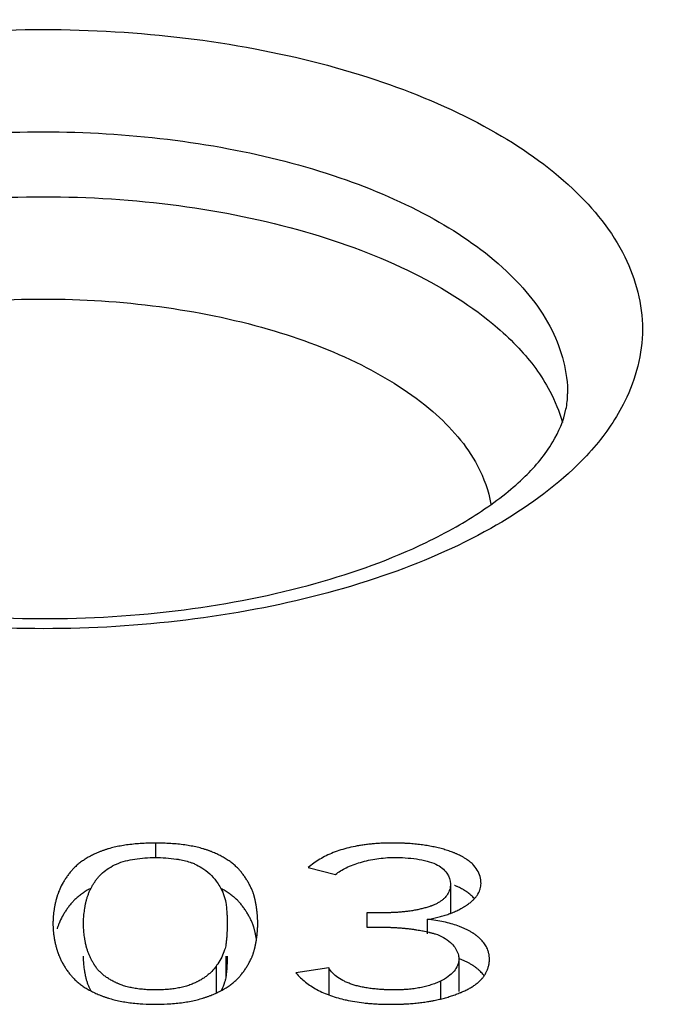
# Model space of a CAD drawing. Extents: x -212 to 79, y -49 to 42.
# Drawn here: x -47 to -43, y 17 to 23 of the extents above; entities that cross this region are included whole.
import ezdxf

# ---------------------------------------------------------------- set-up
doc = ezdxf.new("R2010")
doc.units = 0
doc.header["$LTSCALE"] = 16.335
doc.layers.get('0').update_dxf_attribs({"linetype": 'CONTINUOUS'})
doc.styles.get("Standard").update_dxf_attribs({"font": 'txt', "width": 0.8})
doc.dimstyles.new('DIMSTYLE_2', dxfattribs={"dimtxt": 3, "dimasz": 3, "dimexe": 0.18, "dimexo": 0.0625, "dimgap": 0.09, "dimtad": 1, "dimdec": 1, "dimtxsty": 'STANDARD', "dimcen": 0.09, "dimazin": 3, "dimtfac": 1, "dimtdec": 1, "dimtofl": 0, "dimtmove": 0, "dimatfit": 3, "dimtolj": 1})

# ---------------------------------------------------------------- blocks, each defined once
blk = doc.blocks.new('*D1')
at = {"color": 7, "linetype": 'CONTINUOUS'}
for p, q in [((-63.0975, 19.9728), (-63.0975, 39.7716)), ((58.4612, 19.9728), (58.4612, 39.7716)), ((-63.0975, 38.2716), (-2.3182, 38.2716)), ((58.4612, 38.2716), (-2.3182, 38.2716))]:
    blk.add_line(p, q, dxfattribs=at)
for points in [[(-60.0975, 39.2216), (-63.0975, 38.2716), (-60.0975, 37.3216)], [(55.4612, 37.3216), (58.4612, 38.2716), (55.4612, 39.2216)]]:
    blk.add_solid(points, dxfattribs=at)
at = {"color": 7, "linetype": 'CONTINUOUS', "width": 0.657143}
blk.add_text('121,6', height=3, dxfattribs=at).set_placement((-8.5494, 39.0216))

msp = doc.modelspace()

# ---------------------------------------------------------------- linework, layer by layer
at = {"color": 7, "linetype": 'CONTINUOUS'}
for p, q in [((-46.5688, 17.9093), (-46.5688, 17.8131)), ((-45.5479, 17.7451), (-45.3661, 17.6985)), ((-44.598, 17.6364), (-44.598, 17.4409)), ((-45.1568, 17.4438), (-45.1568, 17.3477)), ((-44.7531, 17.3996), (-44.7531, 17.3023)), ((-46.0972, 17.1545), (-46.0972, 17.0169)), ((-44.5417, 17.135), (-44.5417, 16.9185)), ((-46.1628, 17.088), (-46.1628, 16.9079)), ((-45.4115, 17.0759), (-45.63, 17.0423)), ((-45.4115, 17.0759), (-45.4115, 16.8963)), ((-44.6657, 16.9872), (-44.6657, 16.8683))]:
    msp.add_line(p, q, dxfattribs=at)
at = {"color": 9, "linetype": 'CONTINUOUS'}
for points, knots in [([(-51.316, 21.3403), (-51.316, 21.5057), (-51.2207, 21.8639), (-50.8451, 22.322), (-50.2821, 22.7102), (-49.5603, 23.0185), (-48.7158, 23.234), (-47.7929, 23.3451), (-46.8428, 23.3453), (-45.9196, 23.2346), (-45.0745, 23.0194), (-44.3518, 22.7113), (-43.788, 22.3229), (-43.4116, 21.8645), (-43.316, 21.5058), (-43.316, 21.3403)], [0, 0, 0, 0, 0.051332, 0.110296, 0.18036, 0.261774, 0.352703, 0.450042, 0.549569, 0.646944, 0.73792, 0.819414, 0.889571, 0.948617, 1, 1, 1, 1]), ([(-50.816, 20.9073), (-50.816, 21.0527), (-50.732, 21.3669), (-50.4023, 21.7677), (-49.9094, 22.107), (-49.2778, 22.3763), (-48.5392, 22.5645), (-47.7323, 22.6615), (-46.9018, 22.6616), (-46.0949, 22.5649), (-45.356, 22.3769), (-44.724, 22.1078), (-44.2305, 21.7684), (-43.9003, 21.3673), (-43.816, 21.0528), (-43.816, 20.9073)], [0, 0, 0, 0, 0.051579, 0.110557, 0.180628, 0.262025, 0.352907, 0.450169, 0.549593, 0.646855, 0.737745, 0.819191, 0.889332, 0.948378, 1, 1, 1, 1]), ([(-50.4892, 21.2134), (-50.4447, 21.261), (-50.2349, 21.4598), (-49.7674, 21.7506), (-49.0432, 22.0186), (-48.2084, 22.1865), (-47.316, 22.2437), (-46.4236, 22.1865), (-45.5887, 22.0185), (-44.8645, 21.7505), (-44.397, 21.4597), (-44.1873, 21.2609), (-44.1428, 21.2133)], [0, 0, 0, 0, 0.028537, 0.126194, 0.240368, 0.366871, 0.499992, 0.633118, 0.759638, 0.873831, 0.971475, 1, 1, 1, 1]), ([(-50.3043, 20.1708), (-50.2884, 20.2598), (-50.2027, 20.4987), (-49.9062, 20.8307), (-49.4194, 21.1342), (-48.7985, 21.3644), (-48.0825, 21.5087), (-47.3167, 21.5579), (-46.5508, 21.5089), (-45.8343, 21.3646), (-45.213, 21.1344), (-44.726, 20.8309), (-44.4294, 20.4988), (-44.3437, 20.26), (-44.3278, 20.171)], [0, 0, 0, 0, 0.038492, 0.105665, 0.18727, 0.282725, 0.388531, 0.499911, 0.611323, 0.717198, 0.812716, 0.894347, 0.961516, 1, 1, 1, 1]), ([(-43.316, 21.3403), (-43.316, 21.1749), (-43.3935, 20.884), (-43.5595, 20.6446), (-43.6405, 20.5507)], [0, 0, 0, 0, 0.573026, 1, 1, 1, 1]), ([(-44.1428, 21.2133), (-44.0618, 21.1269), (-43.9455, 20.972), (-43.8715, 20.7901), (-43.8511, 20.7179)], [0, 0, 0, 0, 0.613572, 1, 1, 1, 1]), ([(-43.6405, 20.5507), (-43.6843, 20.4999), (-43.8893, 20.2881), (-44.3499, 19.9704), (-45.0718, 19.6622), (-45.9163, 19.4467), (-46.8391, 19.3355), (-47.7893, 19.3353), (-48.7125, 19.446), (-49.5576, 19.6612), (-50.2802, 19.9693), (-50.7416, 20.2871), (-50.947, 20.4991), (-50.9909, 20.55)], [0, 0, 0, 0, 0.02524, 0.110607, 0.209804, 0.320593, 0.439193, 0.560458, 0.679102, 0.789949, 0.889243, 0.974724, 1, 1, 1, 1])]:
    msp.add_open_spline(points, degree=3, knots=knots, dxfattribs=at)
at = {"color": 7, "linetype": 'CONTINUOUS'}
for points in [[(-43.8269, 20.8053), (-43.8199, 20.839), (-43.816, 20.8731), (-43.816, 20.9073)], [(-46.4066, 17.7986), (-46.3797, 17.7937), (-46.3532, 17.7873), (-46.3277, 17.7781)], [(-46.3277, 17.7781), (-46.3201, 17.7754), (-46.3125, 17.7724), (-46.3051, 17.7692)], [(-44.3998, 17.603), (-44.3963, 17.6147), (-44.3942, 17.6269), (-44.394, 17.6392)], [(-44.7194, 17.3078), (-44.7128, 17.3061), (-44.7063, 17.3042), (-44.6997, 17.3023)], [(-44.6997, 17.3023), (-44.6625, 17.2905), (-44.6263, 17.2721), (-44.5972, 17.245)], [(-44.5449, 17.1597), (-44.543, 17.1516), (-44.5419, 17.1433), (-44.5417, 17.135)], [(-46.1521, 17.103), (-46.1556, 17.0979), (-46.1591, 17.0929), (-46.1628, 17.088)], [(-46.0972, 17.0169), (-46.0983, 17.0112), (-46.0995, 17.0055), (-46.1009, 16.9998)], [(-46.6518, 16.8353), (-46.6244, 16.8336), (-46.597, 16.8328), (-46.5695, 16.8326)], [(-46.5695, 16.8326), (-46.543, 16.8328), (-46.5165, 16.8335), (-46.4901, 16.835)]]:
    msp.add_open_spline(points, degree=3, dxfattribs=at)
for points, knots in [([(-44.0993, 20.3575), (-44.029, 20.4259), (-43.9156, 20.5614), (-43.8429, 20.7289), (-43.8269, 20.8053)], [0, 0, 0, 0, 0.557407, 1, 1, 1, 1]), ([(-44.5606, 20.0207), (-44.4449, 20.0865), (-44.2855, 20.1919), (-44.1406, 20.3172), (-44.0993, 20.3575)], [0, 0, 0, 0, 0.698406, 1, 1, 1, 1]), ([(-50.0849, 20.0284), (-50.0205, 19.9913), (-49.7262, 19.8364), (-49.1319, 19.6211), (-48.2722, 19.4487), (-47.3348, 19.3871), (-46.3947, 19.4441), (-45.5275, 19.6134), (-44.9254, 19.8279), (-44.6263, 19.9833), (-44.5606, 20.0207)], [0, 0, 0, 0, 0.038961, 0.174122, 0.330303, 0.497935, 0.66602, 0.823483, 0.960437, 1, 1, 1, 1]), ([(-46.5688, 17.9093), (-46.6024, 17.9091), (-46.6666, 17.9069), (-46.7449, 17.8991), (-46.8028, 17.8897), (-46.8366, 17.8827), (-46.8626, 17.8763), (-46.8782, 17.872), (-46.8904, 17.8684), (-46.8994, 17.8656), (-46.9075, 17.863), (-46.919, 17.8591), (-46.9302, 17.8548), (-46.9419, 17.8501), (-46.9526, 17.8457), (-46.9657, 17.84), (-46.9859, 17.8306), (-47.0098, 17.8183), (-47.0368, 17.8024), (-47.0618, 17.7856), (-47.0848, 17.7678), (-47.1023, 17.7521), (-47.1137, 17.7407), (-47.1199, 17.7341), (-47.1244, 17.7291), (-47.1288, 17.724), (-47.1345, 17.7172), (-47.1415, 17.7086), (-47.1496, 17.6983), (-47.1598, 17.6844), (-47.1719, 17.6668), (-47.1894, 17.6382), (-47.2026, 17.6123), (-47.2123, 17.5896), (-47.2167, 17.5782), (-47.2202, 17.5687), (-47.2228, 17.561), (-47.2247, 17.5552), (-47.2263, 17.5493), (-47.228, 17.5435), (-47.2296, 17.5376), (-47.2317, 17.5298), (-47.2341, 17.5201), (-47.2377, 17.5046), (-47.2417, 17.4854), (-47.2457, 17.4623), (-47.2487, 17.4394), (-47.2505, 17.4203), (-47.2515, 17.4052), (-47.252, 17.3957), (-47.2523, 17.3882), (-47.2524, 17.3826), (-47.2525, 17.377), (-47.2525, 17.3732), (-47.2525, 17.3713)], [0, 0, 0, 0, 0.101738, 0.194756, 0.238156, 0.279576, 0.299573, 0.319109, 0.328709, 0.338198, 0.34758, 0.354546, 0.375024, 0.383962, 0.392802, 0.410196, 0.427217, 0.460181, 0.491794, 0.522168, 0.551426, 0.579709, 0.593535, 0.600378, 0.607177, 0.613971, 0.620728, 0.634137, 0.647412, 0.660559, 0.686502, 0.712032, 0.762111, 0.774487, 0.786823, 0.799127, 0.80527, 0.811408, 0.817595, 0.823758, 0.829899, 0.836017, 0.848186, 0.860271, 0.884199, 0.907831, 0.931196, 0.954326, 0.965814, 0.977254, 0.982959, 0.988653, 0.994338, 1, 1, 1, 1]), ([(-45.8851, 17.3713), (-45.8851, 17.3732), (-45.8852, 17.377), (-45.8852, 17.3826), (-45.8853, 17.3882), (-45.8856, 17.3957), (-45.8859, 17.4052), (-45.8868, 17.4203), (-45.8883, 17.4394), (-45.8909, 17.4623), (-45.8937, 17.4815), (-45.8963, 17.4968), (-45.8984, 17.5085), (-45.9007, 17.5201), (-45.9028, 17.5298), (-45.9045, 17.5376), (-45.9059, 17.5435), (-45.9073, 17.5493), (-45.9087, 17.5552), (-45.9105, 17.561), (-45.9124, 17.5668), (-45.9143, 17.5725), (-45.917, 17.5801), (-45.9206, 17.5896), (-45.9269, 17.6046), (-45.9355, 17.6233), (-45.9472, 17.6452), (-45.9602, 17.6668), (-45.9722, 17.6844), (-45.9824, 17.6983), (-45.9904, 17.7086), (-45.9973, 17.7172), (-46.003, 17.724), (-46.0074, 17.7291), (-46.0119, 17.7341), (-46.0181, 17.7407), (-46.0295, 17.7521), (-46.0471, 17.7679), (-46.0701, 17.7856), (-46.0952, 17.8024), (-46.1223, 17.8183), (-46.1464, 17.8306), (-46.1667, 17.84), (-46.1799, 17.8457), (-46.1907, 17.8501), (-46.199, 17.8534), (-46.2067, 17.8563), (-46.218, 17.8606), (-46.2296, 17.8645), (-46.2421, 17.8684), (-46.2543, 17.872), (-46.2699, 17.8763), (-46.2959, 17.8827), (-46.33, 17.8897), (-46.3887, 17.8992), (-46.4686, 17.907), (-46.5343, 17.9091), (-46.5688, 17.9093)], [0, 0, 0, 0, 0.005638, 0.011298, 0.016967, 0.022646, 0.034034, 0.045465, 0.068467, 0.091675, 0.115112, 0.126924, 0.138801, 0.150746, 0.162761, 0.168796, 0.17485, 0.180923, 0.187014, 0.1931, 0.19919, 0.205286, 0.211387, 0.223614, 0.235882, 0.260577, 0.285552, 0.31088, 0.336634, 0.349693, 0.362883, 0.376213, 0.382933, 0.38969, 0.396455, 0.403264, 0.417027, 0.445204, 0.474385, 0.504712, 0.536312, 0.569297, 0.58634, 0.603766, 0.612626, 0.621585, 0.630644, 0.637505, 0.658212, 0.6676, 0.677112, 0.696518, 0.716444, 0.757907, 0.801595, 0.895939, 1, 1, 1, 1]), ([(-44.4997, 17.8067), (-44.5053, 17.8103), (-44.5155, 17.8163), (-44.5306, 17.8244), (-44.5426, 17.8303), (-44.5526, 17.8348), (-44.5602, 17.8382), (-44.5681, 17.8415), (-44.5789, 17.8457), (-44.5925, 17.8508), (-44.6149, 17.8586), (-44.6438, 17.8676), (-44.6796, 17.8771), (-44.7167, 17.8853), (-44.7552, 17.8924), (-44.7881, 17.8972), (-44.8152, 17.9005), (-44.8359, 17.9027), (-44.857, 17.9045), (-44.8785, 17.9061), (-44.8965, 17.9071), (-44.9112, 17.9078), (-44.9223, 17.9083), (-44.9335, 17.9086), (-44.9428, 17.9089), (-44.9504, 17.909), (-44.9561, 17.9091), (-44.9618, 17.9092), (-44.9675, 17.9093), (-44.9733, 17.9093), (-44.979, 17.9093), (-44.9847, 17.9093), (-44.9913, 17.9093), (-44.999, 17.9093), (-45.0092, 17.9091), (-45.0193, 17.9089), (-45.0322, 17.9086), (-45.0464, 17.9081), (-45.0632, 17.9074), (-45.0799, 17.9065), (-45.0963, 17.9054), (-45.1125, 17.9041), (-45.1337, 17.9021), (-45.1597, 17.8992), (-45.1903, 17.895), (-45.2295, 17.8885), (-45.2764, 17.8787), (-45.3301, 17.8638), (-45.3804, 17.846), (-45.4274, 17.8253), (-45.4848, 17.7943), (-45.5241, 17.766), (-45.5479, 17.7451)], [0, 0, 0, 0, 0.018077, 0.032241, 0.046884, 0.054392, 0.062026, 0.069795, 0.077649, 0.093501, 0.10955, 0.142267, 0.175866, 0.210402, 0.245928, 0.282493, 0.301179, 0.320141, 0.339384, 0.358912, 0.37873, 0.388749, 0.398842, 0.40901, 0.419253, 0.424403, 0.429572, 0.434759, 0.439966, 0.445192, 0.450437, 0.455621, 0.460638, 0.468626, 0.476567, 0.48839, 0.496213, 0.511721, 0.527044, 0.542185, 0.557145, 0.571928, 0.586534, 0.615227, 0.643243, 0.670603, 0.723437, 0.773929, 0.8223, 0.868802, 0.91372, 1, 1, 1, 1]), ([(-47.0488, 17.371), (-47.0488, 17.373), (-47.0487, 17.378), (-47.0486, 17.386), (-47.0481, 17.3984), (-47.0472, 17.4141), (-47.0455, 17.4334), (-47.0431, 17.4532), (-47.0407, 17.47), (-47.0384, 17.4837), (-47.0366, 17.4942), (-47.0349, 17.503), (-47.0336, 17.5101), (-47.0324, 17.5154), (-47.0311, 17.5207), (-47.0293, 17.5277), (-47.0259, 17.54), (-47.0203, 17.5573), (-47.0124, 17.5777), (-47.0033, 17.5978), (-46.9932, 17.6176), (-46.9837, 17.6338), (-46.9766, 17.645), (-46.9724, 17.6513), (-46.9692, 17.6562), (-46.966, 17.661), (-46.9614, 17.6673), (-46.9554, 17.6751), (-46.9477, 17.6842), (-46.9366, 17.6962), (-46.9149, 17.7167), (-46.8783, 17.7435), (-46.8458, 17.761), (-46.8283, 17.7692)], [0, 0, 0, 0, 0.01234, 0.031082, 0.050099, 0.08897, 0.12899, 0.170193, 0.21261, 0.234283, 0.25627, 0.278573, 0.289845, 0.30111, 0.312363, 0.323614, 0.346114, 0.391165, 0.436404, 0.481965, 0.527981, 0.574579, 0.598137, 0.609987, 0.621914, 0.633929, 0.646002, 0.670349, 0.69501, 0.720037, 0.771377, 0.880402, 1, 1, 1, 1]), ([(-46.8283, 17.7692), (-46.7899, 17.7859), (-46.703, 17.8062), (-46.615, 17.8127), (-46.5688, 17.8131)], [0, 0, 0, 0, 0.475654, 1, 1, 1, 1]), ([(-46.5688, 17.8131), (-46.5219, 17.8127), (-46.4677, 17.8089), (-46.4138, 17.8), (-46.4066, 17.7986)], [0, 0, 0, 0, 0.864571, 1, 1, 1, 1]), ([(-46.3051, 17.7692), (-46.2894, 17.7617), (-46.2356, 17.7323), (-46.1872, 17.6906), (-46.1628, 17.654)], [0, 0, 0, 0, 0.283277, 1, 1, 1, 1]), ([(-45.3661, 17.6985), (-45.3448, 17.717), (-45.2905, 17.749), (-45.1968, 17.7834), (-45.0894, 17.8066), (-45.0139, 17.8129), (-44.9757, 17.8131)], [0, 0, 0, 0, 0.204826, 0.451523, 0.722943, 1, 1, 1, 1]), ([(-44.9757, 17.8131), (-44.9253, 17.8128), (-44.851, 17.8087), (-44.7571, 17.7909), (-44.6843, 17.7669), (-44.6193, 17.7181), (-44.5988, 17.6614), (-44.598, 17.6364)], [0, 0, 0, 0, 0.331771, 0.488634, 0.627642, 0.83528, 1, 1, 1, 1]), ([(-44.394, 17.6392), (-44.3943, 17.655), (-44.3987, 17.6865), (-44.418, 17.7306), (-44.4437, 17.7625), (-44.4692, 17.7855), (-44.4864, 17.7982), (-44.4969, 17.805), (-44.4997, 17.8067)], [0, 0, 0, 0, 0.229359, 0.45442, 0.690872, 0.81794, 0.95268, 1, 1, 1, 1]), ([(-46.1628, 17.654), (-46.1543, 17.6428), (-46.1245, 17.5992), (-46.1043, 17.5488), (-46.0972, 17.5107)], [0, 0, 0, 0, 0.266065, 1, 1, 1, 1]), ([(-44.598, 17.6364), (-44.5983, 17.6241), (-44.6017, 17.6), (-44.6165, 17.5664), (-44.6362, 17.5426), (-44.6557, 17.526), (-44.6728, 17.5143), (-44.6887, 17.5055), (-44.7024, 17.499), (-44.7115, 17.4951), (-44.719, 17.4921), (-44.7249, 17.4899), (-44.7309, 17.4878), (-44.7391, 17.485), (-44.7496, 17.4815), (-44.7668, 17.4763), (-44.789, 17.4704), (-44.8165, 17.4641), (-44.845, 17.4587), (-44.8656, 17.4555), (-44.8767, 17.4539), (-44.878, 17.4537)], [0, 0, 0, 0, 0.100993, 0.198107, 0.29845, 0.351998, 0.408663, 0.469013, 0.500728, 0.533534, 0.550361, 0.567478, 0.585004, 0.602941, 0.639177, 0.675913, 0.750939, 0.828138, 0.907618, 0.989475, 1, 1, 1, 1]), ([(-44.4379, 17.538), (-44.4417, 17.5424), (-44.4515, 17.5531), (-44.4692, 17.569), (-44.4918, 17.5856), (-44.5126, 17.5983), (-44.5306, 17.6079), (-44.5426, 17.6138), (-44.5526, 17.6183), (-44.5602, 17.6217), (-44.5667, 17.6244), (-44.5705, 17.6259), (-44.5718, 17.6264)], [0, 0, 0, 0, 0.106327, 0.268598, 0.440668, 0.624025, 0.720345, 0.819928, 0.870982, 0.922897, 0.975724, 1, 1, 1, 1]), ([(-46.9998, 17.6068), (-47.0032, 17.605), (-47.0158, 17.5982), (-47.0368, 17.5859), (-47.0618, 17.5691), (-47.0848, 17.5513), (-47.1023, 17.5356), (-47.1137, 17.5242), (-47.1199, 17.5176), (-47.1244, 17.5125), (-47.1288, 17.5075), (-47.1345, 17.5007), (-47.1415, 17.4921), (-47.1496, 17.4818), (-47.1598, 17.4679), (-47.1719, 17.4503), (-47.1891, 17.4221), (-47.2003, 17.4003), (-47.2068, 17.3856)], [0, 0, 0, 0, 0.037626, 0.138872, 0.236146, 0.32985, 0.420428, 0.464707, 0.486621, 0.508396, 0.530154, 0.551795, 0.594739, 0.637253, 0.679359, 0.762444, 0.844207, 1, 1, 1, 1]), ([(-46.0289, 17.5348), (-46.0348, 17.5403), (-46.0481, 17.5521), (-46.0701, 17.5691), (-46.0952, 17.5859), (-46.116, 17.5981), (-46.1285, 17.6048), (-46.1317, 17.6065)], [0, 0, 0, 0, 0.192527, 0.423233, 0.663, 0.912828, 1, 1, 1, 1]), ([(-44.4389, 17.5369), (-44.4377, 17.5383), (-44.4312, 17.5454), (-44.4163, 17.5643), (-44.4053, 17.5858), (-44.4003, 17.6013), (-44.3998, 17.603)], [0, 0, 0, 0, 0.072546, 0.372089, 0.93121, 1, 1, 1, 1]), ([(-46.0972, 17.5107), (-46.0959, 17.4982), (-46.0935, 17.4739), (-46.091, 17.4409), (-46.0898, 17.4163), (-46.0892, 17.3994), (-46.089, 17.3871), (-46.0889, 17.3776), (-46.0889, 17.3723), (-46.0889, 17.371)], [0, 0, 0, 0, 0.268047, 0.523936, 0.707979, 0.797498, 0.885363, 0.971586, 1, 1, 1, 1]), ([(-45.8937, 17.2645), (-45.8939, 17.2659), (-45.8947, 17.2712), (-45.8963, 17.2803), (-45.8984, 17.292), (-45.9007, 17.3036), (-45.9028, 17.3133), (-45.9045, 17.3211), (-45.9059, 17.327), (-45.9073, 17.3328), (-45.9087, 17.3387), (-45.9105, 17.3445), (-45.9124, 17.3502), (-45.9143, 17.356), (-45.917, 17.3636), (-45.9206, 17.3731), (-45.9269, 17.3881), (-45.9355, 17.4068), (-45.9472, 17.4287), (-45.9602, 17.4503), (-45.9722, 17.4679), (-45.9824, 17.4818), (-45.9904, 17.4921), (-45.9973, 17.5007), (-46.003, 17.5075), (-46.0074, 17.5125), (-46.0119, 17.5176), (-46.0181, 17.5242), (-46.0238, 17.5299), (-46.028, 17.5339), (-46.0289, 17.5348)], [0, 0, 0, 0, 0.013879, 0.051976, 0.090283, 0.12881, 0.167565, 0.18703, 0.206555, 0.226142, 0.24579, 0.26542, 0.285062, 0.304721, 0.324401, 0.363838, 0.403407, 0.483058, 0.563609, 0.645303, 0.728368, 0.770487, 0.813031, 0.856025, 0.877698, 0.899494, 0.92131, 0.943272, 0.987663, 1, 1, 1, 1]), ([(-44.5976, 17.4399), (-44.5911, 17.4424), (-44.5748, 17.4489), (-44.5541, 17.4582), (-44.5354, 17.4676), (-44.5241, 17.4737), (-44.5153, 17.4788), (-44.5087, 17.4826), (-44.5023, 17.4865), (-44.496, 17.4905), (-44.4899, 17.4945), (-44.4821, 17.4998), (-44.4693, 17.5091), (-44.454, 17.5217), (-44.4432, 17.5323), (-44.4389, 17.5369)], [0, 0, 0, 0, 0.1111, 0.280592, 0.363645, 0.445656, 0.486293, 0.526696, 0.566875, 0.606839, 0.645678, 0.683811, 0.758013, 0.898615, 1, 1, 1, 1]), ([(-44.878, 17.4537), (-44.8869, 17.4525), (-44.901, 17.4508), (-44.9204, 17.4489), (-44.9363, 17.4475), (-44.9525, 17.4464), (-44.9689, 17.4454), (-44.9827, 17.4448), (-44.9939, 17.4444), (-45.0024, 17.4442), (-45.0109, 17.444), (-45.0196, 17.4439), (-45.0282, 17.4438), (-45.0363, 17.4438), (-45.0431, 17.4438), (-45.0488, 17.4438), (-45.0545, 17.4438), (-45.0601, 17.4438), (-45.0656, 17.4438), (-45.0707, 17.4438), (-45.0758, 17.4438), (-45.0808, 17.4438), (-45.0876, 17.4438), (-45.096, 17.4438), (-45.1061, 17.4438), (-45.1163, 17.4438), (-45.1264, 17.4438), (-45.1399, 17.4438), (-45.15, 17.4438), (-45.1568, 17.4438)], [0, 0, 0, 0, 0.096346, 0.152632, 0.209762, 0.267748, 0.326602, 0.386335, 0.416534, 0.446956, 0.477604, 0.508477, 0.539577, 0.570906, 0.594553, 0.612869, 0.632685, 0.655359, 0.673498, 0.691637, 0.709776, 0.727915, 0.746054, 0.782332, 0.81861, 0.854888, 0.891167, 0.927445, 1, 1, 1, 1]), ([(-44.7531, 17.3996), (-44.7507, 17.4), (-44.7242, 17.4043), (-44.6866, 17.4121), (-44.641, 17.4248), (-44.6156, 17.4332), (-44.6013, 17.4385), (-44.5976, 17.4399)], [0, 0, 0, 0, 0.04517, 0.500194, 0.71661, 0.92619, 1, 1, 1, 1]), ([(-47.2525, 17.3713), (-47.2525, 17.3695), (-47.2525, 17.3659), (-47.2524, 17.3604), (-47.2523, 17.355), (-47.252, 17.3477), (-47.2516, 17.3385), (-47.2508, 17.3275), (-47.2498, 17.3164), (-47.2482, 17.3016), (-47.2457, 17.2829), (-47.2417, 17.2603), (-47.2378, 17.2414), (-47.2342, 17.2263), (-47.2312, 17.2148), (-47.2286, 17.2052), (-47.2264, 17.1975), (-47.2247, 17.1917), (-47.2228, 17.1859), (-47.2209, 17.18), (-47.2188, 17.1742), (-47.216, 17.1665), (-47.2123, 17.1569), (-47.2059, 17.1417), (-47.1971, 17.1228), (-47.1852, 17.1007), (-47.172, 17.079), (-47.1599, 17.0613), (-47.1497, 17.0473), (-47.1416, 17.0369), (-47.1347, 17.0284), (-47.1289, 17.0216), (-47.1245, 17.0165), (-47.1204, 17.0118), (-47.1177, 17.0089), (-47.1165, 17.0077)], [0, 0, 0, 0, 0.013707, 0.02741, 0.041145, 0.054912, 0.082547, 0.110328, 0.138264, 0.166366, 0.223103, 0.280622, 0.338996, 0.368527, 0.398299, 0.428319, 0.443426, 0.458598, 0.474084, 0.489573, 0.505068, 0.520572, 0.551619, 0.582737, 0.645275, 0.708377, 0.772223, 0.836986, 0.869766, 0.902837, 0.936219, 0.953032, 0.96993, 0.986841, 1, 1, 1, 1]), ([(-47.2068, 17.3856), (-47.207, 17.3852), (-47.2089, 17.381), (-47.2123, 17.3731), (-47.2167, 17.3617), (-47.2202, 17.3522), (-47.2228, 17.3445), (-47.2242, 17.3401), (-47.2249, 17.3377), (-47.2251, 17.3372)], [0, 0, 0, 0, 0.027391, 0.264014, 0.499851, 0.735082, 0.85253, 0.969894, 1, 1, 1, 1]), ([(-46.2401, 17.0123), (-46.2441, 17.0095), (-46.252, 17.0043), (-46.2641, 16.9969), (-46.2742, 16.9912), (-46.2826, 16.9867), (-46.289, 16.9834), (-46.2955, 16.9802), (-46.3092, 16.9736), (-46.3259, 16.9662), (-46.346, 16.959), (-46.3676, 16.9521), (-46.3964, 16.9447), (-46.4331, 16.9379), (-46.4654, 16.9338), (-46.4926, 16.9314), (-46.514, 16.9301), (-46.5322, 16.9293), (-46.5471, 16.929), (-46.5566, 16.9288), (-46.5643, 16.9288), (-46.57, 16.9288), (-46.5757, 16.9288), (-46.5832, 16.9289), (-46.5924, 16.929), (-46.607, 16.9294), (-46.6247, 16.9302), (-46.6455, 16.9316), (-46.6657, 16.9335), (-46.6914, 16.9366), (-46.722, 16.9415), (-46.7514, 16.9481), (-46.7736, 16.9544), (-46.7893, 16.9595), (-46.802, 16.9642), (-46.8118, 16.9682), (-46.819, 16.9713), (-46.826, 16.9745), (-46.8328, 16.9777), (-46.8396, 16.9809), (-46.8483, 16.9852), (-46.8589, 16.9908), (-46.875, 16.9999), (-46.894, 17.0118), (-46.9149, 17.0273), (-46.9307, 17.0411), (-46.9423, 17.0525), (-46.9503, 17.0613), (-46.9579, 17.0703), (-46.9637, 17.078), (-46.9682, 17.0843), (-46.9714, 17.0891), (-46.9745, 17.0939), (-46.9777, 17.0988), (-46.9807, 17.1037), (-46.9846, 17.1103), (-46.9913, 17.1218), (-47.0001, 17.1384), (-47.0095, 17.1587), (-47.0178, 17.1794), (-47.0237, 17.1968), (-47.0273, 17.2091), (-47.0293, 17.2162), (-47.0306, 17.2215), (-47.0319, 17.2269), (-47.0332, 17.2322), (-47.0342, 17.2374), (-47.0356, 17.2443), (-47.0372, 17.2529), (-47.039, 17.2631), (-47.0407, 17.2731), (-47.0427, 17.2863), (-47.0448, 17.3026), (-47.0467, 17.3218), (-47.0478, 17.3375), (-47.0484, 17.3498), (-47.0487, 17.359), (-47.0488, 17.366), (-47.0488, 17.37), (-47.0488, 17.371)], [0, 0, 0, 0, 0.013481, 0.026016, 0.038839, 0.045361, 0.05196, 0.058637, 0.065393, 0.093826, 0.108699, 0.124023, 0.156104, 0.190234, 0.226547, 0.245558, 0.265154, 0.285347, 0.29567, 0.306145, 0.311441, 0.316743, 0.321926, 0.327074, 0.337261, 0.347304, 0.366968, 0.386076, 0.404638, 0.422667, 0.457177, 0.489731, 0.505321, 0.520479, 0.535226, 0.542454, 0.549589, 0.556634, 0.563553, 0.570365, 0.577093, 0.590298, 0.603181, 0.628034, 0.651776, 0.674545, 0.685616, 0.696504, 0.707232, 0.717823, 0.723076, 0.728331, 0.733662, 0.738971, 0.744258, 0.749525, 0.759999, 0.780734, 0.801232, 0.821549, 0.841743, 0.851812, 0.856843, 0.861873, 0.866903, 0.871933, 0.876834, 0.881671, 0.891254, 0.900715, 0.910057, 0.919281, 0.93738, 0.955028, 0.972238, 0.980685, 0.989029, 0.997272, 1, 1, 1, 1]), ([(-46.0889, 17.371), (-46.0889, 17.3703), (-46.0889, 17.3677), (-46.0889, 17.361), (-46.089, 17.3508), (-46.0895, 17.3343), (-46.0904, 17.3132), (-46.0921, 17.2873), (-46.0943, 17.2606), (-46.0962, 17.2426), (-46.0972, 17.2334)], [0, 0, 0, 0, 0.014348, 0.057731, 0.145537, 0.23474, 0.417385, 0.605757, 0.799937, 1, 1, 1, 1]), ([(-45.8854, 17.3532), (-45.8854, 17.3538), (-45.8853, 17.3562), (-45.8852, 17.3604), (-45.8852, 17.3659), (-45.8851, 17.3695), (-45.8851, 17.3713)], [0, 0, 0, 0, 0.098072, 0.399127, 0.699519, 1, 1, 1, 1]), ([(-44.428, 17.294), (-44.4301, 17.2956), (-44.4348, 17.2991), (-44.441, 17.3035), (-44.4465, 17.3073), (-44.4523, 17.3109), (-44.4626, 17.3172), (-44.4779, 17.3257), (-44.4971, 17.3353), (-44.5171, 17.3443), (-44.5454, 17.3557), (-44.5831, 17.3683), (-44.6493, 17.3854), (-44.7067, 17.3947), (-44.7478, 17.3991), (-44.7531, 17.3996)], [0, 0, 0, 0, 0.02236, 0.051137, 0.065763, 0.080495, 0.110198, 0.170619, 0.232503, 0.295972, 0.361136, 0.496931, 0.640644, 0.954063, 1, 1, 1, 1]), ([(-45.9215, 17.1548), (-45.9213, 17.1555), (-45.9195, 17.16), (-45.9171, 17.1665), (-45.9144, 17.1742), (-45.9124, 17.18), (-45.9106, 17.1859), (-45.9087, 17.1917), (-45.9073, 17.1975), (-45.9059, 17.2033), (-45.9045, 17.2091), (-45.9028, 17.2167), (-45.9007, 17.2263), (-45.8977, 17.2415), (-45.8943, 17.2603), (-45.8909, 17.2829), (-45.8888, 17.3016), (-45.8874, 17.3164), (-45.8866, 17.3275), (-45.8859, 17.3385), (-45.8856, 17.3471), (-45.8854, 17.352), (-45.8854, 17.3532)], [0, 0, 0, 0, 0.011024, 0.071724, 0.102038, 0.132334, 0.16262, 0.192901, 0.222356, 0.251702, 0.280941, 0.310075, 0.368031, 0.425583, 0.539522, 0.651999, 0.763121, 0.81821, 0.873003, 0.927514, 0.981758, 1, 1, 1, 1]), ([(-45.1568, 17.3477), (-45.1531, 17.3477), (-45.1456, 17.3477), (-45.1344, 17.3477), (-45.125, 17.3477), (-45.1176, 17.3477), (-45.1119, 17.3477), (-45.1063, 17.3477), (-45.1007, 17.3477), (-45.0951, 17.3477), (-45.0895, 17.3477), (-45.0839, 17.3477), (-45.0783, 17.3477), (-45.0729, 17.3477), (-45.0675, 17.3477), (-45.0612, 17.3477), (-45.0544, 17.3477), (-45.0472, 17.3476), (-45.0406, 17.3475), (-45.0341, 17.3474), (-45.0276, 17.3473), (-45.0211, 17.3472), (-45.0125, 17.3469), (-45.0018, 17.3466), (-44.9928, 17.3463), (-44.9881, 17.346), (-44.9875, 17.346)], [0, 0, 0, 0, 0.066227, 0.132455, 0.198684, 0.231798, 0.264912, 0.298026, 0.33114, 0.364255, 0.397369, 0.430483, 0.463597, 0.496711, 0.526721, 0.559349, 0.608339, 0.647337, 0.686165, 0.724822, 0.763308, 0.801625, 0.839773, 0.915561, 0.990678, 1, 1, 1, 1]), ([(-44.9875, 17.346), (-44.9839, 17.3459), (-44.976, 17.3455), (-44.96, 17.3447), (-44.9396, 17.3433), (-44.9154, 17.3414), (-44.8918, 17.3391), (-44.8686, 17.3364), (-44.8459, 17.3334), (-44.8184, 17.3293), (-44.7985, 17.3257), (-44.7861, 17.3233)], [0, 0, 0, 0, 0.054346, 0.115916, 0.23741, 0.356733, 0.473917, 0.588995, 0.702002, 0.812974, 1, 1, 1, 1]), ([(-44.7861, 17.3233), (-44.7842, 17.3229), (-44.7693, 17.32), (-44.7545, 17.3167), (-44.7417, 17.3136)], [0, 0, 0, 0, 0.129312, 1, 1, 1, 1]), ([(-44.7417, 17.3136), (-44.7408, 17.3133), (-44.7334, 17.3115), (-44.726, 17.3096), (-44.7194, 17.3078)], [0, 0, 0, 0, 0.117656, 1, 1, 1, 1]), ([(-44.338, 17.133), (-44.338, 17.1338), (-44.338, 17.1369), (-44.3382, 17.1426), (-44.3387, 17.15), (-44.3396, 17.1577), (-44.3408, 17.1653), (-44.3423, 17.1728), (-44.3442, 17.1802), (-44.3472, 17.19), (-44.3517, 17.2021), (-44.3608, 17.2211), (-44.3757, 17.2441), (-44.3945, 17.2651), (-44.4096, 17.279), (-44.419, 17.287), (-44.4244, 17.2913), (-44.4275, 17.2936), (-44.428, 17.294)], [0, 0, 0, 0, 0.012528, 0.048379, 0.089006, 0.129337, 0.16945, 0.209421, 0.24933, 0.289256, 0.369452, 0.450652, 0.618291, 0.796677, 0.891111, 0.939804, 0.989537, 1, 1, 1, 1]), ([(-46.0972, 17.2334), (-46.0995, 17.2209), (-46.111, 17.1749), (-46.1326, 17.1317), (-46.1521, 17.103)], [0, 0, 0, 0, 0.268916, 1, 1, 1, 1]), ([(-44.5972, 17.245), (-44.592, 17.2401), (-44.5685, 17.2159), (-44.551, 17.1851), (-44.5449, 17.1597)], [0, 0, 0, 0, 0.214591, 1, 1, 1, 1]), ([(-47.0008, 16.9238), (-47.0038, 16.9299), (-47.0097, 16.9428), (-47.0178, 16.9629), (-47.0237, 16.9803), (-47.0273, 16.9926), (-47.0293, 16.9997), (-47.0306, 17.005), (-47.0319, 17.0104), (-47.0332, 17.0157), (-47.0342, 17.0209), (-47.0356, 17.0278), (-47.0372, 17.0364), (-47.039, 17.0466), (-47.0407, 17.0566), (-47.0427, 17.0698), (-47.0448, 17.0861), (-47.0467, 17.1052), (-47.0478, 17.121), (-47.0484, 17.1333), (-47.0487, 17.1424), (-47.0488, 17.1495), (-47.0488, 17.1535), (-47.0488, 17.1545)], [0, 0, 0, 0, 0.086148, 0.179557, 0.272398, 0.318694, 0.341825, 0.36495, 0.388074, 0.4112, 0.433735, 0.455974, 0.500031, 0.543531, 0.586481, 0.628887, 0.712101, 0.793237, 0.872365, 0.911199, 0.949561, 0.987458, 1, 1, 1, 1]), ([(-46.0889, 17.1545), (-46.0889, 17.1538), (-46.0889, 17.1511), (-46.0889, 17.1445), (-46.089, 17.1343), (-46.0895, 17.1178), (-46.0904, 17.0967), (-46.0921, 17.0707), (-46.0943, 17.0441), (-46.0962, 17.026), (-46.0972, 17.0169)], [0, 0, 0, 0, 0.014348, 0.057731, 0.145537, 0.23474, 0.417385, 0.605757, 0.799937, 1, 1, 1, 1]), ([(-45.9952, 17.0311), (-45.9936, 17.0331), (-45.9893, 17.0384), (-45.9824, 17.0473), (-45.9722, 17.0613), (-45.9603, 17.079), (-45.9472, 17.1007), (-45.9372, 17.1196), (-45.9317, 17.1313), (-45.9298, 17.1355)], [0, 0, 0, 0, 0.060733, 0.167059, 0.272401, 0.480389, 0.68528, 0.88767, 1, 1, 1, 1]), ([(-45.9298, 17.1355), (-45.9283, 17.1388), (-45.9255, 17.1453), (-45.9228, 17.1517), (-45.9215, 17.1548)], [0, 0, 0, 0, 0.51912, 1, 1, 1, 1]), ([(-44.5417, 17.135), (-44.5426, 17.106), (-44.5645, 17.0601), (-44.6139, 17.0147), (-44.6472, 16.9956), (-44.6657, 16.9872)], [0, 0, 0, 0, 0.432608, 0.697051, 1, 1, 1, 1]), ([(-44.3736, 17.0234), (-44.3744, 17.0244), (-44.382, 17.0346), (-44.3945, 17.0486), (-44.4096, 17.0625), (-44.419, 17.0705), (-44.4265, 17.0764), (-44.4343, 17.0822), (-44.441, 17.087), (-44.4465, 17.0908), (-44.4523, 17.0944), (-44.4626, 17.1007), (-44.4779, 17.1092), (-44.4971, 17.1188), (-44.5171, 17.1278), (-44.5322, 17.1339), (-44.5406, 17.137), (-44.542, 17.1375)], [0, 0, 0, 0, 0.018896, 0.184611, 0.272337, 0.317572, 0.363771, 0.410974, 0.459216, 0.483734, 0.50843, 0.558224, 0.65951, 0.763251, 0.869648, 0.978887, 1, 1, 1, 1]), ([(-44.3504, 17.0662), (-44.3498, 17.0678), (-44.348, 17.0727), (-44.3454, 17.0811), (-44.3427, 17.0915), (-44.3407, 17.1021), (-44.3394, 17.1111), (-44.3387, 17.1184), (-44.3383, 17.1239), (-44.338, 17.1288), (-44.338, 17.1318), (-44.338, 17.133)], [0, 0, 0, 0, 0.07412, 0.230237, 0.387039, 0.545013, 0.704631, 0.785208, 0.866368, 0.948165, 1, 1, 1, 1]), ([(-46.1628, 17.088), (-46.1716, 17.075), (-46.187, 17.0565), (-46.2106, 17.0345), (-46.2267, 17.0217), (-46.2369, 17.0145), (-46.2401, 17.0123)], [0, 0, 0, 0, 0.432051, 0.657688, 0.891682, 1, 1, 1, 1]), ([(-46.0379, 16.9861), (-46.034, 16.9896), (-46.0268, 16.9963), (-46.0182, 17.0049), (-46.012, 17.0115), (-46.0075, 17.0165), (-46.0032, 17.0216), (-45.999, 17.0264), (-45.9964, 17.0296), (-45.9952, 17.0311)], [0, 0, 0, 0, 0.254597, 0.474706, 0.583598, 0.691769, 0.799833, 0.907328, 1, 1, 1, 1]), ([(-45.63, 17.0423), (-45.6109, 17.0199), (-45.5785, 16.9892), (-45.5297, 16.9542), (-45.4893, 16.9302), (-45.4455, 16.9089), (-45.3983, 16.8902), (-45.3498, 16.8748), (-45.3167, 16.8664), (-45.3008, 16.8628)], [0, 0, 0, 0, 0.230446, 0.349433, 0.472152, 0.599482, 0.732214, 0.871045, 1, 1, 1, 1]), ([(-44.6657, 16.9872), (-44.676, 16.9823), (-44.6972, 16.973), (-44.7304, 16.9612), (-44.7594, 16.9529), (-44.7835, 16.9472), (-44.8022, 16.9433), (-44.8214, 16.9399), (-44.8411, 16.9369), (-44.8612, 16.9344), (-44.8783, 16.9327), (-44.8922, 16.9316), (-44.9028, 16.9308), (-44.9135, 16.9302), (-44.9225, 16.9298), (-44.9298, 16.9295), (-44.9353, 16.9293), (-44.9408, 16.9291), (-44.9464, 16.929), (-44.9519, 16.9289), (-44.9576, 16.9288), (-44.9631, 16.9288), (-44.9687, 16.9288), (-44.9742, 16.9288), (-44.9798, 16.9288), (-44.9852, 16.9289), (-44.9906, 16.9289), (-44.996, 16.929), (-45.0031, 16.9291), (-45.0118, 16.9294), (-45.0223, 16.9297), (-45.0326, 16.9301), (-45.0428, 16.9305), (-45.0561, 16.9313), (-45.0724, 16.9323), (-45.0916, 16.9339), (-45.1103, 16.9358), (-45.1285, 16.9379), (-45.1462, 16.9403), (-45.1688, 16.9439), (-45.1958, 16.9491), (-45.2266, 16.9565), (-45.2553, 16.9651), (-45.282, 16.9749), (-45.3141, 16.989), (-45.3497, 17.0096), (-45.3854, 17.0397), (-45.4039, 17.0635), (-45.4115, 17.0759)], [0, 0, 0, 0, 0.04285, 0.087065, 0.132846, 0.156382, 0.180374, 0.204842, 0.229804, 0.255278, 0.281279, 0.294482, 0.307823, 0.321303, 0.334925, 0.341789, 0.348688, 0.355624, 0.362596, 0.369605, 0.37665, 0.383732, 0.390405, 0.397746, 0.404601, 0.411416, 0.418191, 0.424926, 0.431622, 0.444893, 0.458006, 0.470962, 0.483761, 0.496404, 0.521224, 0.545429, 0.569027, 0.592024, 0.614429, 0.636252, 0.678183, 0.717908, 0.755527, 0.791161, 0.824951, 0.887636, 0.945279, 1, 1, 1, 1]), ([(-44.3863, 17.0061), (-44.3817, 17.0116), (-44.3728, 17.023), (-44.3632, 17.0383), (-44.3567, 17.0512), (-44.353, 17.0594), (-44.351, 17.0644), (-44.3504, 17.0662)], [0, 0, 0, 0, 0.307551, 0.616475, 0.768912, 0.920581, 1, 1, 1, 1]), ([(-47.1165, 17.0077), (-47.1161, 17.0073), (-47.1126, 17.0036), (-47.1025, 16.9934), (-47.0849, 16.9777), (-47.062, 16.9599), (-47.0371, 16.9431), (-47.0101, 16.9272), (-46.9861, 16.9149), (-46.966, 16.9056), (-46.9502, 16.8987), (-46.9367, 16.8932), (-46.9257, 16.8889), (-46.9172, 16.8857), (-46.9086, 16.8825), (-46.8997, 16.8795), (-46.8908, 16.8765), (-46.8786, 16.8726), (-46.863, 16.868), (-46.8371, 16.8612), (-46.8032, 16.8536), (-46.7609, 16.8462), (-46.7162, 16.8404), (-46.6796, 16.8371), (-46.6579, 16.8356), (-46.6518, 16.8353)], [0, 0, 0, 0, 0.003028, 0.030013, 0.085213, 0.142312, 0.201583, 0.263271, 0.327591, 0.360801, 0.394738, 0.429423, 0.447052, 0.464876, 0.483116, 0.501554, 0.520193, 0.539037, 0.577355, 0.616537, 0.6976, 0.782429, 0.871197, 0.964056, 1, 1, 1, 1]), ([(-46.4901, 16.835), (-46.4821, 16.8354), (-46.458, 16.8369), (-46.4189, 16.8404), (-46.3734, 16.8462), (-46.3304, 16.8536), (-46.2963, 16.8611), (-46.2703, 16.868), (-46.2547, 16.8726), (-46.2425, 16.8765), (-46.2336, 16.8795), (-46.2248, 16.8825), (-46.2162, 16.8858), (-46.2077, 16.8889), (-46.1965, 16.8932), (-46.1829, 16.8987), (-46.167, 16.9056), (-46.1372, 16.9193), (-46.1045, 16.937), (-46.0703, 16.9599), (-46.0514, 16.9744), (-46.041, 16.9834), (-46.0379, 16.9861)], [0, 0, 0, 0, 0.049562, 0.148753, 0.243129, 0.332852, 0.418106, 0.459127, 0.499115, 0.518733, 0.538104, 0.557234, 0.576128, 0.594904, 0.613471, 0.649988, 0.685702, 0.720632, 0.852936, 0.915085, 0.974882, 1, 1, 1, 1]), ([(-46.1009, 16.9998), (-46.1025, 16.9931), (-46.1098, 16.9669), (-46.1204, 16.9417), (-46.1299, 16.9236)], [0, 0, 0, 0, 0.253952, 1, 1, 1, 1]), ([(-44.5251, 16.9134), (-44.5245, 16.9137), (-44.5216, 16.9149), (-44.514, 16.9181), (-44.5025, 16.9233), (-44.4849, 16.9317), (-44.4644, 16.9428), (-44.4416, 16.9571), (-44.4211, 16.9722), (-44.4071, 16.9844), (-44.3999, 16.9915), (-44.3985, 16.9929)], [0, 0, 0, 0, 0.012393, 0.064033, 0.165159, 0.263479, 0.452024, 0.630452, 0.79966, 0.960705, 1, 1, 1, 1]), ([(-44.3985, 16.9929), (-44.3945, 16.997), (-44.3904, 17.0013), (-44.3865, 17.0059), (-44.3863, 17.0061)], [0, 0, 0, 0, 0.961174, 1, 1, 1, 1]), ([(-44.7162, 16.8567), (-44.713, 16.8573), (-44.6983, 16.8602), (-44.6724, 16.8657), (-44.6389, 16.8741), (-44.6066, 16.8834), (-44.5805, 16.892), (-44.5601, 16.8994), (-44.5477, 16.9042), (-44.5379, 16.9081), (-44.5312, 16.9109), (-44.527, 16.9127), (-44.5251, 16.9134)], [0, 0, 0, 0, 0.048811, 0.225777, 0.398286, 0.566541, 0.730763, 0.811438, 0.891196, 0.930741, 0.970068, 1, 1, 1, 1]), ([(-45.3008, 16.8628), (-45.2987, 16.8623), (-45.2777, 16.8576), (-45.2365, 16.8498), (-45.1865, 16.843), (-45.1449, 16.8388), (-45.118, 16.8367), (-45.0961, 16.8353), (-45.0794, 16.8345), (-45.0655, 16.8339), (-45.0572, 16.8336), (-45.0546, 16.8335)], [0, 0, 0, 0, 0.025475, 0.260167, 0.506679, 0.634569, 0.765634, 0.832378, 0.899939, 0.968325, 1, 1, 1, 1]), ([(-45.0546, 16.8335), (-45.0515, 16.8334), (-45.0455, 16.8333), (-45.0366, 16.833), (-45.0279, 16.8329), (-45.0191, 16.8327), (-45.0103, 16.8327), (-45.0022, 16.8326), (-44.9953, 16.8326), (-44.9896, 16.8326), (-44.983, 16.8326), (-44.9763, 16.8327), (-44.9696, 16.8328), (-44.9642, 16.8329), (-44.9571, 16.833), (-44.9483, 16.8332), (-44.9378, 16.8335), (-44.9274, 16.8339), (-44.917, 16.8343), (-44.9067, 16.8348), (-44.8931, 16.8355), (-44.8763, 16.8366), (-44.8563, 16.8381), (-44.8366, 16.8398), (-44.8109, 16.8424), (-44.7795, 16.8462), (-44.7459, 16.8513), (-44.7249, 16.855), (-44.7162, 16.8567)], [0, 0, 0, 0, 0.027424, 0.052934, 0.078598, 0.104416, 0.130389, 0.156517, 0.176216, 0.191047, 0.206873, 0.234577, 0.250338, 0.266047, 0.281704, 0.312866, 0.343824, 0.374579, 0.405133, 0.435486, 0.465639, 0.525352, 0.58428, 0.642433, 0.699822, 0.812343, 0.921935, 1, 1, 1, 1])]:
    msp.add_open_spline(points, degree=3, knots=knots, dxfattribs=at)

# ---------------------------------------------------------------- dimensions: what is measured, and where the dimension line sits
dim = msp.add_linear_dim(base=(-63.0975, 38.2716), p1=(58.4612, 19.9728), p2=(-63.0975, 19.9728), angle=180, dimstyle='DIMSTYLE_2', dxfattribs=at)
dim.commit()
dim.dimension.update_dxf_attribs({"geometry": '*D1', "text_midpoint": (-3.6209, 40.5216), "dimtype": 160})

doc.saveas('drawing.dxf')
